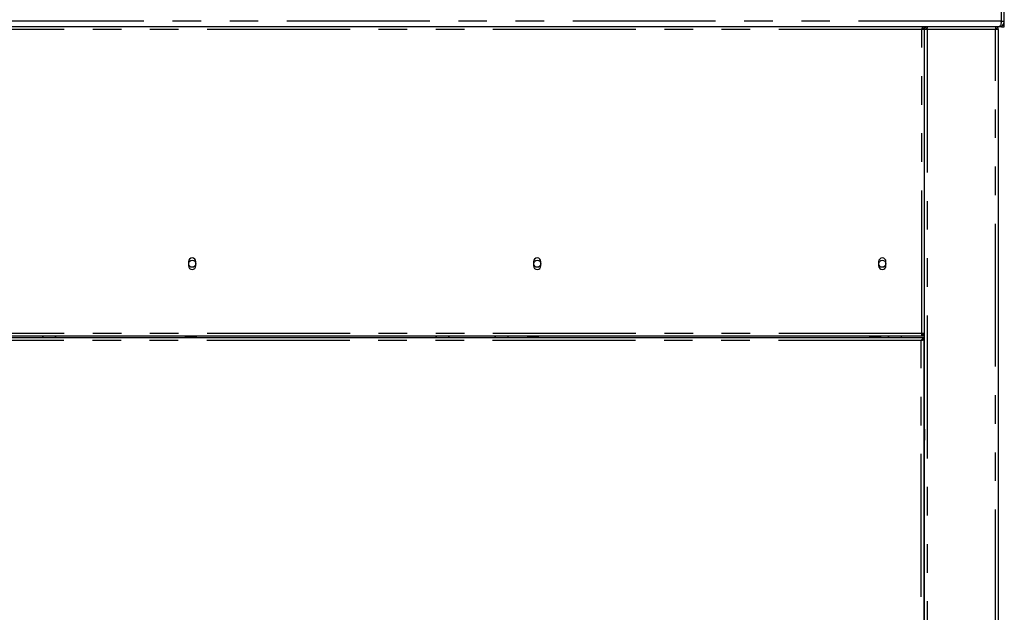
# Model space of a CAD drawing. Extents: x 0 to 418, y 0 to 292.
# Drawn here: x 331 to 375, y 207 to 233 of the extents above; entities that cross this region are included whole.
import ezdxf

# ---------------------------------------------------------------- set-up
doc = ezdxf.new("R2010")
doc.units = 0
doc.linetypes.add('PHANTOM', pattern=[12.7, 6.35, -1.27, 1.27, -1.27, 1.27, -1.27])
doc.layers.add('SLD-0', color=179, linetype='CONTINUOUS')

msp = doc.modelspace()

# ---------------------------------------------------------------- linework, layer by layer
at = {"layer": 'SLD-0', "color": 179, "linetype": 'CONTINUOUS'}
for p, q in [((374.928, 233.367), (374.928, 244.93)), ((375.053, 233.367), (375.053, 244.93)), ((374.917, 233.323), (374.928, 233.367)), ((374.928, 233.367), (375.053, 233.367)), ((375.053, 233.117), (375.053, 233.367)), ((374.802, 233.117), (287.804, 233.117)), ((371.412, 233.055), (371.412, 233.01)), ((371.435, 233.117), (371.435, 233.055)), ((371.435, 233.055), (371.506, 233.055)), ((371.435, 233.029), (371.435, 233.055)), ((371.506, 233.046), (371.443, 233.046)), ((371.506, 233.117), (371.506, 233.055)), ((371.506, 233.046), (371.506, 233.042)), ((371.506, 232.992), (371.506, 233.042)), ((371.506, 192.617), (371.506, 232.992)), ((371.631, 232.992), (371.506, 232.992)), ((371.631, 233.117), (371.631, 233.055)), ((374.662, 233.117), (374.662, 233.055)), ((374.787, 232.992), (374.662, 232.992)), ((374.787, 232.992), (374.787, 192.617)), ((374.803, 233.117), (374.802, 233.117)), ((374.928, 233.117), (374.803, 233.117)), ((374.928, 233.156), (374.928, 233.117)), ((374.928, 233.117), (375.053, 233.117)), ((338.806, 222.68), (338.806, 222.492)), ((339.131, 222.492), (339.131, 222.68)), ((354.137, 222.68), (354.137, 222.492)), ((354.462, 222.492), (354.462, 222.68)), ((369.468, 222.68), (369.468, 222.492)), ((369.793, 222.492), (369.793, 222.68)), ((291.115, 219.305), (371.49, 219.305)), ((371.381, 219.367), (291.225, 219.367)), ((338.672, 219.367), (338.672, 219.367)), ((338.75, 219.335), (338.75, 219.305)), ((339.062, 219.305), (339.062, 219.335)), ((353.878, 219.367), (353.878, 219.367)), ((353.956, 219.335), (353.956, 219.305)), ((354.268, 219.305), (354.268, 219.335)), ((369.084, 219.367), (369.084, 219.367)), ((369.162, 219.335), (369.162, 219.305)), ((369.475, 219.305), (369.475, 219.335)), ((371.506, 219.492), (371.381, 219.492)), ((371.381, 219.367), (371.381, 219.492)), ((371.506, 219.43), (371.381, 219.43)), ((371.506, 219.367), (371.381, 219.367)), ((371.443, 219.492), (371.443, 219.436)), ((371.443, 219.436), (371.506, 219.436)), ((371.49, 219.236), (371.46, 219.236)), ((371.49, 219.305), (371.49, 219.242)), ((371.49, 219.236), (371.49, 219.242)), ((371.49, 195.03), (371.49, 219.236)), ((371.49, 218.832), (371.5, 218.869)), ((371.5, 218.869), (371.506, 218.93)), ((371.506, 217.992), (371.49, 217.992)), ((371.506, 217.888), (371.49, 217.887)), ((371.506, 217.842), (371.49, 217.87)), ((371.511, 217.832), (371.49, 217.837)), ((371.49, 217.492), (371.506, 217.492)), ((371.506, 215.227), (371.505, 215.227)), ((371.506, 215.227), (371.506, 214.758)), ((371.506, 215.21), (371.506, 215.227)), ((371.506, 214.555), (371.49, 214.555)), ((371.49, 213.983), (371.506, 213.983)), ((371.506, 211.483), (371.49, 211.483))]:
    msp.add_line(p, q, dxfattribs=at)
at = {"layer": 'SLD-0', "color": 8, "linetype": 'PHANTOM'}
for p, q in [((374.924, 233.367), (287.682, 233.367)), ((371.381, 232.992), (291.225, 232.992)), ((371.381, 219.492), (371.381, 232.992)), ((371.631, 232.992), (371.631, 192.617)), ((374.662, 232.992), (371.631, 232.992)), ((374.662, 192.617), (374.662, 232.992)), ((371.381, 219.492), (291.225, 219.492)), ((371.49, 219.305), (371.506, 219.305)), ((371.365, 219.18), (291.24, 219.18)), ((371.365, 195.086), (371.365, 219.18)), ((371.506, 218.189), (371.49, 218.189)), ((371.506, 217.936), (371.49, 217.927)), ((371.506, 217.9), (371.49, 217.892)), ((371.506, 213.858), (371.49, 213.858)), ((371.49, 211.608), (371.506, 211.608))]:
    msp.add_line(p, q, dxfattribs=at)
at = {"layer": 'SLD-0', "color": 179, "linetype": 'CONTINUOUS'}
for centre in [(338.968, 222.586), (354.3, 222.586), (369.631, 222.586)]:
    msp.add_circle(centre, 0.156, dxfattribs=at)
for centre, radius, start, end in [((374.428, 233.43), 0.5, 352.749, 0), ((338.968, 222.68), 0.163, 0.0001, 179.9999), ((354.3, 222.68), 0.163, 0.0001, 180), ((369.631, 222.68), 0.163, 0, 180), ((338.968, 222.492), 0.163, 180, 0), ((354.3, 222.492), 0.163, 180, 0), ((369.631, 222.492), 0.163, 180, 0), ((332.387, 219.367), 0.0688, 180, 245.38), ((332.843, 219.367), 0.0687, 294.62, 0), ((349.863, 219.367), 0.0688, 180, 245.38), ((350.32, 219.367), 0.0687, 294.62, 0), ((352.488, 219.367), 0.0688, 180, 245.38), ((352.945, 219.367), 0.0688, 294.62, 0), ((369.965, 219.367), 0.0687, 180, 245.38), ((370.422, 219.367), 0.0688, 294.62, 0)]:
    msp.add_arc(centre, radius, start, end, dxfattribs=at)
for points, knots in [([(374.924, 233.367), (374.921, 233.344), (374.914, 233.302), (374.901, 233.234), (374.883, 233.172), (374.848, 233.126), (374.818, 233.12), (374.802, 233.117)], [0, 0, 0, 0, 0.166577, 0.311713, 0.537316, 0.752574, 1, 1, 1, 1]), ([(374.803, 233.117), (374.836, 233.121), (374.903, 233.129), (374.987, 233.189), (375.042, 233.272), (375.049, 233.336), (375.053, 233.367)], [0, 0, 0, 0, 0.254652, 0.50954, 0.764434, 1, 1, 1, 1]), ([(371.435, 233.117), (371.43, 233.115), (371.421, 233.112), (371.408, 233.083), (371.394, 233.041), (371.385, 233.009), (371.381, 232.992)], [0, 0, 0, 0, 0.25, 0.5, 0.75, 1, 1, 1, 1]), ([(371.435, 233.055), (371.43, 233.054), (371.421, 233.052), (371.408, 233.037), (371.394, 233.017), (371.385, 233), (371.381, 232.992)], [0, 0, 0, 0, 0.25, 0.5, 0.75, 1, 1, 1, 1]), ([(371.381, 232.992), (371.395, 232.996), (371.425, 233.004), (371.463, 233.016), (371.491, 233.028), (371.504, 233.038), (371.506, 233.044), (371.506, 233.046)], [0, 0, 0, 0, 0.222593, 0.445205, 0.667821, 0.890441, 1, 1, 1, 1]), ([(371.381, 232.992), (371.39, 232.997), (371.408, 233.007), (371.428, 233.021), (371.441, 233.034), (371.443, 233.042), (371.443, 233.046)], [0, 0, 0, 0, 0.286271, 0.531444, 0.776528, 1, 1, 1, 1]), ([(371.506, 232.992), (371.508, 233.009), (371.512, 233.041), (371.54, 233.083), (371.582, 233.112), (371.615, 233.115), (371.631, 233.117)], [0, 0, 0, 0, 0.249997, 0.499998, 0.749997, 1, 1, 1, 1]), ([(371.568, 232.992), (371.569, 233), (371.571, 233.017), (371.586, 233.037), (371.606, 233.052), (371.623, 233.054), (371.631, 233.055)], [0, 0, 0, 0, 0.249992, 0.499988, 0.749983, 1, 1, 1, 1]), ([(371.631, 232.992), (371.631, 233.009), (371.632, 233.041), (371.633, 233.083), (371.634, 233.112), (371.635, 233.115), (371.635, 233.117)], [0, 0, 0, 0, 0.25, 0.5, 0.75, 1, 1, 1, 1]), ([(374.658, 233.117), (374.658, 233.115), (374.659, 233.112), (374.66, 233.083), (374.661, 233.041), (374.662, 233.009), (374.662, 232.992)], [0, 0, 0, 0, 0.25, 0.5, 0.75, 1, 1, 1, 1]), ([(374.787, 232.992), (374.785, 233.009), (374.781, 233.041), (374.753, 233.083), (374.711, 233.112), (374.679, 233.115), (374.662, 233.117)], [0, 0, 0, 0, 0.250001, 0.500007, 0.750011, 1, 1, 1, 1]), ([(374.725, 232.992), (374.724, 233), (374.722, 233.017), (374.707, 233.037), (374.687, 233.052), (374.67, 233.054), (374.662, 233.055)], [0, 0, 0, 0, 0.250001, 0.500007, 0.750011, 1, 1, 1, 1]), ([(338.672, 219.367), (338.67, 219.366), (338.666, 219.366), (338.661, 219.363), (338.657, 219.357), (338.655, 219.351), (338.657, 219.345), (338.661, 219.339), (338.666, 219.336), (338.67, 219.336), (338.672, 219.335)], [0, 0, 0, 0, 0.113093, 0.234294, 0.37312, 0.499994, 0.626887, 0.765712, 0.886903, 1, 1, 1, 1]), ([(339.095, 219.335), (339.081, 219.335), (339.048, 219.335), (338.986, 219.335), (338.925, 219.335), (338.872, 219.335), (338.817, 219.335), (338.766, 219.335), (338.724, 219.335), (338.693, 219.335), (338.677, 219.335), (338.669, 219.335), (338.672, 219.335), (338.672, 219.335)], [0, 0, 0, 0, 0.112979, 0.255888, 0.339519, 0.430229, 0.52636, 0.625449, 0.724538, 0.820669, 0.911379, 0.99501, 1, 1, 1, 1]), ([(339.126, 219.335), (339.126, 219.335), (339.123, 219.335), (339.109, 219.335), (339.095, 219.335)], [0, 0, 0, 0, 0.018831, 1, 1, 1, 1]), ([(339.14, 219.335), (339.142, 219.336), (339.146, 219.336), (339.151, 219.339), (339.155, 219.345), (339.156, 219.351), (339.155, 219.357), (339.151, 219.363), (339.146, 219.366), (339.142, 219.366), (339.14, 219.367)], [0, 0, 0, 0, 0.113098, 0.234282, 0.37311, 0.500006, 0.626884, 0.765711, 0.886905, 1, 1, 1, 1]), ([(353.878, 219.367), (353.876, 219.366), (353.872, 219.366), (353.867, 219.363), (353.863, 219.357), (353.862, 219.351), (353.863, 219.345), (353.867, 219.339), (353.872, 219.336), (353.876, 219.336), (353.878, 219.335)], [0, 0, 0, 0, 0.1131093, 0.2342989, 0.3731209, 0.4999939, 0.6268856, 0.7657077, 0.8868873, 1, 1, 1, 1]), ([(354.301, 219.335), (354.287, 219.335), (354.254, 219.335), (354.192, 219.335), (354.131, 219.335), (354.078, 219.335), (354.023, 219.335), (353.972, 219.335), (353.93, 219.335), (353.899, 219.335), (353.883, 219.335), (353.875, 219.335), (353.878, 219.335), (353.878, 219.335)], [0, 0, 0, 0, 0.11298, 0.255889, 0.339517, 0.43023, 0.52636, 0.625449, 0.724539, 0.820668, 0.911379, 0.99501, 1, 1, 1, 1]), ([(354.333, 219.335), (354.333, 219.335), (354.329, 219.335), (354.315, 219.335), (354.301, 219.335)], [0, 0, 0, 0, 0.018833, 1, 1, 1, 1]), ([(354.347, 219.335), (354.348, 219.336), (354.352, 219.336), (354.357, 219.339), (354.361, 219.345), (354.363, 219.351), (354.361, 219.357), (354.357, 219.363), (354.352, 219.366), (354.348, 219.366), (354.347, 219.367)], [0, 0, 0, 0, 0.1131127, 0.2342923, 0.3731144, 0.5000061, 0.6268791, 0.7657011, 0.8868907, 1, 1, 1, 1]), ([(369.084, 219.367), (369.082, 219.366), (369.078, 219.366), (369.073, 219.363), (369.069, 219.357), (369.068, 219.351), (369.069, 219.345), (369.073, 219.339), (369.078, 219.336), (369.082, 219.336), (369.084, 219.335)], [0, 0, 0, 0, 0.1130778, 0.2343066, 0.3731141, 0.4999939, 0.6268925, 0.7656999, 0.8869188, 1, 1, 1, 1]), ([(369.508, 219.335), (369.493, 219.335), (369.46, 219.335), (369.399, 219.335), (369.338, 219.335), (369.284, 219.335), (369.23, 219.335), (369.179, 219.335), (369.136, 219.335), (369.105, 219.335), (369.09, 219.335), (369.081, 219.335), (369.084, 219.335), (369.085, 219.335)], [0, 0, 0, 0, 0.1129775, 0.2558895, 0.3395181, 0.430227, 0.5263606, 0.62545, 0.7245372, 0.8206682, 0.9113788, 0.9950096, 1, 1, 1, 1]), ([(369.539, 219.335), (369.539, 219.335), (369.535, 219.335), (369.521, 219.335), (369.508, 219.335)], [0, 0, 0, 0, 0.018833, 1, 1, 1, 1]), ([(369.553, 219.335), (369.555, 219.336), (369.558, 219.336), (369.564, 219.339), (369.568, 219.345), (369.569, 219.351), (369.568, 219.357), (369.564, 219.363), (369.558, 219.366), (369.555, 219.366), (369.553, 219.367)], [0, 0, 0, 0, 0.1130746, 0.2342864, 0.37313, 0.5000061, 0.6268634, 0.765707, 0.8869288, 1, 1, 1, 1]), ([(371.49, 219.305), (371.48, 219.303), (371.458, 219.299), (371.427, 219.269), (371.395, 219.227), (371.375, 219.195), (371.365, 219.18)], [0, 0, 0, 0, 0.25465, 0.509537, 0.764436, 1, 1, 1, 1]), ([(371.49, 219.242), (371.476, 219.24), (371.447, 219.237), (371.405, 219.211), (371.378, 219.19), (371.365, 219.18)], [0, 0, 0, 0, 0.348142, 0.697531, 1, 1, 1, 1]), ([(371.365, 219.18), (371.382, 219.184), (371.414, 219.194), (371.456, 219.208), (371.485, 219.222), (371.488, 219.231), (371.49, 219.236)], [0, 0, 0, 0, 0.250003, 0.500002, 0.750004, 1, 1, 1, 1]), ([(371.365, 219.18), (371.373, 219.184), (371.39, 219.194), (371.409, 219.206), (371.416, 219.214), (371.418, 219.217)], [0, 0, 0, 0, 0.378552, 0.757073, 1, 1, 1, 1]), ([(371.49, 215.242), (371.492, 215.242), (371.496, 215.241), (371.501, 215.238), (371.505, 215.232), (371.505, 215.228), (371.505, 215.227)], [0, 0, 0, 0, 0.233688, 0.518778, 0.767773, 1, 1, 1, 1]), ([(371.505, 214.758), (371.505, 214.756), (371.505, 214.752), (371.501, 214.747), (371.496, 214.743), (371.492, 214.743), (371.49, 214.742)], [0, 0, 0, 0, 0.232302, 0.481227, 0.766314, 1, 1, 1, 1])]:
    msp.add_open_spline(points, degree=3, knots=knots, dxfattribs=at)
at = {"layer": 'SLD-0', "color": 8, "linetype": 'PHANTOM'}
for points, knots in [([(339.095, 219.367), (339.097, 219.366), (339.1, 219.366), (339.104, 219.363), (339.107, 219.357), (339.108, 219.351), (339.107, 219.345), (339.104, 219.339), (339.1, 219.336), (339.097, 219.336), (339.095, 219.335)], [0, 0, 0, 0, 0.113092, 0.234291, 0.373118, 0.499994, 0.626889, 0.765715, 0.886905, 1, 1, 1, 1]), ([(354.301, 219.367), (354.303, 219.366), (354.306, 219.366), (354.31, 219.363), (354.313, 219.357), (354.314, 219.351), (354.313, 219.345), (354.31, 219.339), (354.306, 219.336), (354.303, 219.336), (354.301, 219.335)], [0, 0, 0, 0, 0.113077, 0.234277, 0.373118, 0.499994, 0.626888, 0.765729, 0.886919, 1, 1, 1, 1]), ([(369.508, 219.367), (369.509, 219.366), (369.512, 219.366), (369.517, 219.363), (369.52, 219.357), (369.521, 219.351), (369.52, 219.345), (369.517, 219.339), (369.512, 219.336), (369.509, 219.336), (369.508, 219.335)], [0, 0, 0, 0, 0.1131095, 0.2342851, 0.3731103, 0.4999939, 0.6268962, 0.7657215, 0.8868871, 1, 1, 1, 1])]:
    msp.add_open_spline(points, degree=3, knots=knots, dxfattribs=at)

doc.saveas('drawing.dxf')
